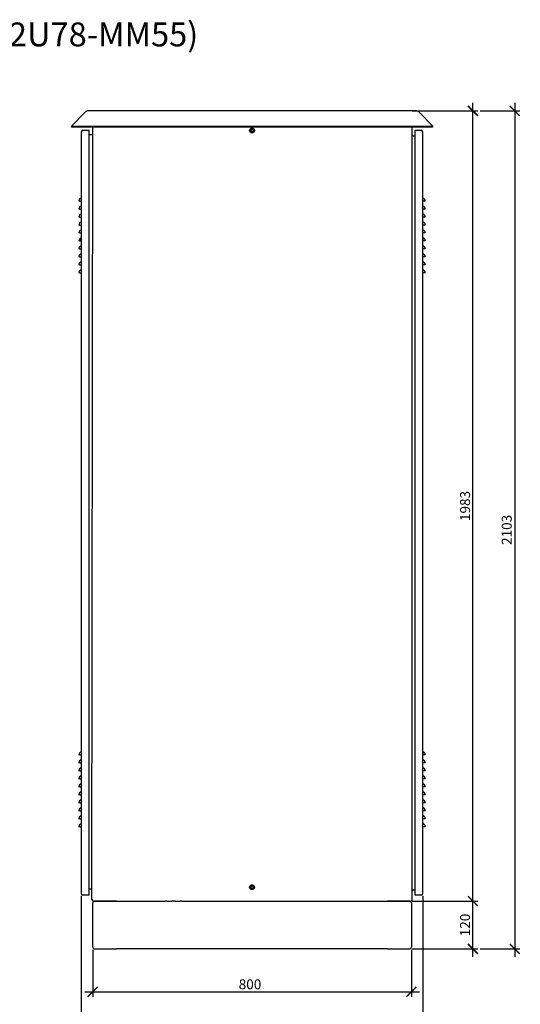
# Model space of a CAD drawing. Units: millimetres. Extents: x -1287 to 1986, y -1402 to 2332.
# Drawn here: x 730 to 1986, y -139 to 2332 of the extents above; entities that cross this region are included whole.
import ezdxf

# ---------------------------------------------------------------- set-up
doc = ezdxf.new("R2010")
doc.units = ezdxf.units.MM
doc.layers.add('Размеры', color=7, linetype='Continuous')
doc.layers.add('Текстовый слой', color=7, linetype='Continuous')
doc.styles.add('GOST 2.304', font='CS_Gost2304.shx')
doc.styles.add('Text 5.0', font='isocpeur.ttf', dxfattribs={"height": 5})
doc.dimstyles.new('SPDS', dxfattribs={"dimscale": 10, "dimtxt": 2.5, "dimasz": 2.5, "dimexe": 1.25, "dimexo": 0.625, "dimtad": 1, "dimdec": 0, "dimrnd": 0.001, "dimtxsty": 'GOST 2.304', "dimblk": 'ARCHTICK', "dimcen": 2.5, "dimdle": 2, "dimadec": 0, "dimazin": 2, "dimtfac": 0.75, "dimtdec": 0, "dimtix": 1, "dimtmove": 0, "dimatfit": 3, "dimfxl": 1, "dimtolj": 1, "dimarcsym": 0})

# ---------------------------------------------------------------- blocks, each defined once
blk = doc.blocks.new('_ArchTick')
at = {"color": 0, "linetype": 'ByBlock', "const_width": 0.15}
blk.add_lwpolyline([(-0.5, -0.5), (0.5, 0.5)], dxfattribs=at)
blk = doc.blocks.new('*D6')
at = {"layer": 'Defpoints', "color": 0, "transparency": 16777216}
for p in [(1708.9, 119.6), (1867.1, 119.6), (1708.9, -0.4)]:
    blk.add_point(p, dxfattribs=at)
at = {"layer": 'Размеры', "color": 0, "lineweight": -2, "transparency": 16777216}
for p, q in [((1867.1, -20.4), (1867.1, 139.6)), ((1715.1, 119.6), (1879.6, 119.6)), ((1715.1, -0.4), (1879.6, -0.4))]:
    blk.add_line(p, q, dxfattribs=at)
at = {"layer": 'Размеры', "color": 0, "lineweight": -2, "transparency": 16777216, "xscale": 25, "yscale": 25, "zscale": 25}
for p, rotation in [((1867.1, 119.6), 90), ((1867.1, -0.4), 270)]:
    blk.add_blockref('_ArchTick', p, dxfattribs=dict(at, rotation=rotation))
at = {"layer": 'Размеры', "color": 0, "transparency": 16777216, "insert": (1847.4, 59.6), "char_height": 25, "attachment_point": 5, "rotation": 90, "style": 'GOST 2.304'}
blk.add_mtext('\\A1;120', dxfattribs=at)
blk = doc.blocks.new('*D8')
at = {"layer": 'Defpoints', "color": 0, "transparency": 16777216}
for p in [(912.9, 3.6), (1712.9, 3.6), (1712.9, -108)]:
    blk.add_point(p, dxfattribs=at)
at = {"layer": 'Размеры', "color": 0, "lineweight": -2, "transparency": 16777216}
for p, q in [((912.9, -2.6), (912.9, -120.5)), ((1712.9, -2.6), (1712.9, -120.5)), ((892.9, -108), (1732.9, -108))]:
    blk.add_line(p, q, dxfattribs=at)
at = {"layer": 'Размеры', "color": 0, "lineweight": -2, "transparency": 16777216, "xscale": 25, "yscale": 25, "zscale": 25, "rotation": 180}
blk.add_blockref('_ArchTick', (912.9, -108), dxfattribs=at)
at = {"layer": 'Размеры', "color": 0, "lineweight": -2, "transparency": 16777216, "xscale": 25, "yscale": 25, "zscale": 25}
blk.add_blockref('_ArchTick', (1712.9, -108), dxfattribs=at)
at = {"layer": 'Размеры', "color": 0, "transparency": 16777216, "insert": (1307.8, -76.8), "char_height": 25, "attachment_point": 2, "style": 'GOST 2.304'}
blk.add_mtext('\\A1;800', dxfattribs=at)
blk = doc.blocks.new('*D9')
at = {"layer": 'Defpoints', "color": 0, "transparency": 16777216}
for p in [(884.4, 138.1), (1741.4, 138.1), (1741.4, -192.2)]:
    blk.add_point(p, dxfattribs=at)
at = {"layer": 'Размеры', "color": 0, "lineweight": -2, "transparency": 16777216}
for p, q in [((884.4, 131.9), (884.4, -204.7)), ((1741.4, 131.9), (1741.4, -204.7)), ((864.4, -192.2), (1761.4, -192.2))]:
    blk.add_line(p, q, dxfattribs=at)
at = {"layer": 'Размеры', "color": 0, "lineweight": -2, "transparency": 16777216, "xscale": 25, "yscale": 25, "zscale": 25, "rotation": 180}
blk.add_blockref('_ArchTick', (884.4, -192.2), dxfattribs=at)
at = {"layer": 'Размеры', "color": 0, "lineweight": -2, "transparency": 16777216, "xscale": 25, "yscale": 25, "zscale": 25}
blk.add_blockref('_ArchTick', (1741.4, -192.2), dxfattribs=at)
at = {"layer": 'Размеры', "color": 0, "transparency": 16777216, "insert": (1307.8, -159.9), "char_height": 25, "attachment_point": 2, "style": 'GOST 2.304'}
blk.add_mtext('\\A1;857', dxfattribs=at)
blk = doc.blocks.new('*D10')
at = {"color": 0, "lineweight": -2, "transparency": 16777216}
for p, q in [((1715.1, 2103), (1879.6, 2103)), ((1867.1, 99.6), (1867.1, 2123)), ((1715.1, 119.6), (1879.6, 119.6))]:
    blk.add_line(p, q, dxfattribs=at)
at = {"layer": 'Defpoints', "color": 0, "transparency": 16777216}
for p in [(1708.9, 2103), (1867.1, 2103), (1708.9, 119.6)]:
    blk.add_point(p, dxfattribs=at)
at = {"color": 0, "lineweight": -2, "transparency": 16777216, "xscale": 25, "yscale": 25, "zscale": 25}
for p, rotation in [((1867.1, 2103), 90), ((1867.1, 119.6), 270)]:
    blk.add_blockref('_ArchTick', p, dxfattribs=dict(at, rotation=rotation))
at = {"color": 0, "transparency": 16777216, "insert": (1847.6, 1111.3), "char_height": 25, "attachment_point": 5, "rotation": 90, "style": 'GOST 2.304'}
blk.add_mtext('\\A1;1983', dxfattribs=at)
blk = doc.blocks.new('*D11')
at = {"color": 0, "lineweight": -2, "transparency": 16777216}
for p, q in [((1885.8, 2103), (1984.8, 2103)), ((1972.3, 2123), (1972.3, -20.4)), ((1885.8, -0.4), (1984.8, -0.4))]:
    blk.add_line(p, q, dxfattribs=at)
at = {"layer": 'Defpoints', "color": 0, "transparency": 16777216}
for p in [(1879.6, 2103), (1879.6, -0.4), (1972.3, -0.4)]:
    blk.add_point(p, dxfattribs=at)
at = {"color": 0, "lineweight": -2, "transparency": 16777216, "xscale": 25, "yscale": 25, "zscale": 25}
for p, rotation in [((1972.3, 2103), 90), ((1972.3, -0.4), 270)]:
    blk.add_blockref('_ArchTick', p, dxfattribs=dict(at, rotation=rotation))
at = {"color": 0, "transparency": 16777216, "insert": (1952.1, 1051.3), "char_height": 25, "attachment_point": 5, "rotation": 90, "style": 'GOST 2.304'}
blk.add_mtext('\\A1;2103', dxfattribs=at)

msp = doc.modelspace()

# ---------------------------------------------------------------- linework, layer by layer
at = {"color": 7, "linetype": 'Continuous'}
for p, q in [((858.5, 2064.1), (896.2, 2101.9)), ((1726.7, 2103), (899, 2103)), ((1729.5, 2101.9), (1767.3, 2064.1)), ((897.7, 2100.5), (897.7, 2100.4)), ((858.5, 2064.1), (859.9, 2062.7)), ((859.9, 2062.7), (1765.8, 2062.7)), ((860.7, 2062.7), (910.9, 2062.7)), ((888.4, 2054.2), (904.4, 2054.2)), ((904.4, 134.1), (904.4, 2054.2)), ((910.9, 145.6), (912.9, 2062.7)), ((1714.9, 145.6), (1714.9, 2062.7)), ((1721.4, 2054.2), (1721.4, 134.1)), ((1721.4, 2054.2), (1721.4, 2052.2)), ((1721.4, 2054.2), (1737.4, 2054.2)), ((1721.4, 2051.5), (1721.4, 2043.6)), ((1765.8, 2062.7), (1767.3, 2064.1)), ((884.4, 2050.2), (884.4, 1884.2)), ((1741.4, 138.1), (1741.4, 2050.2)), ((884.4, 1884.2), (884.4, 138.1)), ((880.4, 1876.5), (878.4, 1876.5)), ((880.4, 1856.5), (878.4, 1856.5)), ((880.4, 1876.5), (884.4, 1876.5)), ((880.4, 1856.5), (884.4, 1856.5)), ((884.4, 1856.5), (884.4, 1844.2)), ((1747.4, 1876.5), (1741.4, 1876.5)), ((1747.4, 1856.5), (1741.4, 1856.5)), ((880.4, 1836.5), (878.4, 1836.5)), ((880.4, 1836.5), (884.4, 1836.5)), ((884.4, 1836.5), (884.4, 1824.2)), ((1747.4, 1836.5), (1741.4, 1836.5)), ((880.4, 1816.5), (878.4, 1816.5)), ((880.4, 1816.5), (884.4, 1816.5)), ((884.4, 1816.5), (884.4, 1804.2)), ((1747.4, 1816.5), (1741.4, 1816.5)), ((880.4, 1796.5), (878.4, 1796.5)), ((880.4, 1796.5), (884.4, 1796.5)), ((884.4, 1796.5), (884.4, 1784.2)), ((1747.4, 1796.5), (1741.4, 1796.5)), ((880.4, 1776.5), (878.4, 1776.5)), ((880.4, 1756.5), (878.4, 1756.5)), ((880.4, 1776.5), (884.4, 1776.5)), ((880.4, 1756.5), (884.4, 1756.5)), ((884.4, 1776.5), (884.4, 1764.2)), ((884.4, 1756.5), (884.4, 1744.2)), ((1747.4, 1776.5), (1741.4, 1776.5)), ((1747.4, 1756.5), (1741.4, 1756.5)), ((880.4, 1736.5), (878.4, 1736.5)), ((880.4, 1736.5), (884.4, 1736.5)), ((884.4, 1736.5), (884.4, 1724.2)), ((1747.4, 1736.5), (1741.4, 1736.5)), ((880.4, 1716.5), (878.4, 1716.5)), ((880.4, 1716.5), (884.4, 1716.5)), ((884.4, 1716.5), (884.4, 1704.2)), ((1747.4, 1716.5), (1741.4, 1716.5)), ((880.4, 1696.5), (878.4, 1696.5)), ((880.4, 1696.5), (884.4, 1696.5)), ((884.4, 1696.5), (884.4, 494.1)), ((1747.4, 1696.5), (1741.4, 1696.5)), ((880.4, 486.4), (878.4, 486.4)), ((880.4, 486.4), (884.4, 486.4)), ((884.4, 486.4), (884.4, 474.1)), ((1747.4, 486.4), (1741.4, 486.4)), ((880.4, 466.4), (878.4, 466.4)), ((880.4, 446.4), (878.4, 446.4)), ((880.4, 466.4), (884.4, 466.4)), ((880.4, 446.4), (884.4, 446.4)), ((884.4, 466.4), (884.4, 454.1)), ((884.4, 446.4), (884.4, 434.1)), ((1747.4, 466.4), (1741.4, 466.4)), ((1747.4, 446.4), (1741.4, 446.4)), ((880.4, 426.4), (878.4, 426.4)), ((880.4, 426.4), (884.4, 426.4)), ((884.4, 426.4), (884.4, 414.1)), ((1747.4, 426.4), (1741.4, 426.4)), ((880.4, 406.4), (878.4, 406.4)), ((880.4, 406.4), (884.4, 406.4)), ((884.4, 406.4), (884.4, 394.1)), ((1747.4, 406.4), (1741.4, 406.4)), ((880.4, 386.4), (878.4, 386.4)), ((880.4, 386.4), (884.4, 386.4)), ((884.4, 386.4), (884.4, 374.1)), ((1747.4, 386.4), (1741.4, 386.4)), ((880.4, 366.4), (878.4, 366.4)), ((880.4, 346.4), (878.4, 346.4)), ((880.4, 366.4), (884.4, 366.4)), ((880.4, 346.4), (884.4, 346.4)), ((884.4, 366.4), (884.4, 354.1)), ((884.4, 346.4), (884.4, 334.1)), ((1747.4, 366.4), (1741.4, 366.4)), ((1747.4, 346.4), (1741.4, 346.4)), ((880.4, 326.4), (878.4, 326.4)), ((880.4, 326.4), (884.4, 326.4)), ((884.4, 326.4), (884.4, 314.1)), ((1747.4, 326.4), (1741.4, 326.4)), ((880.4, 306.4), (878.4, 306.4)), ((880.4, 306.4), (884.4, 306.4)), ((1747.4, 306.4), (1741.4, 306.4)), ((904.4, 134.1), (888.4, 134.1)), ((910.9, 123.6), (910.9, 145.6)), ((1714.9, 123.6), (1714.9, 145.6)), ((1716.9, 147.6), (1721.4, 147.6)), ((1737.4, 134.1), (1721.4, 134.1)), ((912.9, 3.6), (912.9, 115.6)), ((914.9, 119.6), (1088.9, 119.6)), ((972.9, 119.6), (916.9, 119.6)), ((1088.9, 119.6), (1095.5, 119.6)), ((1095.9, 119.6), (1095.5, 119.6)), ((1099.7, 119.6), (1095.9, 119.6)), ((1099.7, 119.6), (1111.6, 119.6)), ((1120.1, 119.6), (1111.6, 119.6)), ((1120.1, 119.6), (1132.1, 119.6)), ((1135.8, 119.6), (1132.1, 119.6)), ((1136.2, 119.6), (1135.8, 119.6)), ((1136.2, 119.6), (1212.9, 119.6)), ((1212.9, 119.6), (1710.9, 119.6)), ((1708.9, 119.6), (1652.9, 119.6)), ((1712.9, 115.6), (1712.9, 3.6)), ((916.9, -0.4), (972.9, -0.4)), ((972.9, -0.4), (972.9, -0.4)), ((1652.9, -0.4), (972.9, -0.4)), ((1652.9, -0.4), (1708.9, -0.4))]:
    msp.add_line(p, q, dxfattribs=at)
for p, q in [((912.9, 2042.7), (904.4, 2042.7)), ((910.9, 149.7), (904.4, 149.7))]:
    msp.add_line(p, q)
msp.add_lwpolyline([(858.5, 2064.1), (1767.3, 2064.1), (1767.3, 2064.1), (858.5, 2064.1)], close=True)
msp.add_lwpolyline([(858.5, 2064.1), (1767.3, 2064.1), (1767.3, 2064.1), (858.5, 2064.1)], close=True)
msp.add_lwpolyline([(1716.9, 2040.7), (1721.4, 2040.7)])
for centre, radius in [((1312.9, 2053.7), 6), ((1312.9, 2053.7), 4.75), ((1312.9, 2053.7), 3), ((1312.9, 154.6), 6), ((1312.9, 154.6), 4.75), ((1312.9, 154.6), 3)]:
    msp.add_circle(centre, radius, dxfattribs=at)
for centre, radius, start, end in [((899, 2099), 4, 90, 135), ((1726.7, 2099), 4, 45, 90), ((888.4, 2050.2), 4, 90, 180), ((1737.4, 2050.2), 4, 0, 90), ((1716.9, 2042.7), 2, 180, 270), ((886.4, 1876.5), 8, 104.4775, 180), ((1739.4, 1876.5), 8, 0, 75.5225), ((886.4, 1856.5), 8, 104.4775, 180), ((1739.4, 1856.5), 8, 0, 75.5225), ((886.4, 1836.5), 8, 104.4775, 180), ((1739.4, 1836.5), 8, 0, 75.5225), ((886.4, 1816.5), 8, 104.4775, 180), ((886.4, 1796.5), 8, 104.4775, 180), ((1739.4, 1816.5), 8, 0, 75.5225), ((1739.4, 1796.5), 8, 0, 75.5225), ((886.4, 1776.5), 8, 104.4775, 180), ((886.4, 1776.5), 6, 104.4775, 180), ((1739.4, 1776.5), 8, 0, 75.5225), ((886.4, 1756.5), 8, 104.4775, 180), ((1739.4, 1756.5), 8, 0, 75.5225), ((886.4, 1736.5), 8, 104.4775, 180), ((1739.4, 1736.5), 8, 0, 75.5225), ((886.4, 1716.5), 8, 104.4775, 180), ((1739.4, 1716.5), 8, 0, 75.5225), ((886.4, 1696.5), 8, 104.4775, 180), ((1739.4, 1696.5), 8, 0, 75.5225), ((886.4, 486.4), 8, 104.4775, 180), ((886.4, 466.4), 8, 104.4775, 180), ((1739.4, 486.4), 8, 0, 75.5225), ((1739.4, 466.4), 8, 0, 75.5225), ((886.4, 446.4), 8, 104.4775, 180), ((1739.4, 446.4), 8, 0, 75.5225), ((886.4, 426.4), 8, 104.4775, 180), ((1739.4, 426.4), 8, 0, 75.5225), ((886.4, 406.4), 8, 104.4775, 180), ((1739.4, 406.4), 8, 0, 75.5225), ((886.4, 386.4), 8, 104.4775, 180), ((886.4, 366.4), 8, 104.4775, 180), ((1739.4, 386.4), 8, 0, 75.5225), ((1739.4, 366.4), 8, 0, 75.5225), ((886.4, 346.4), 8, 104.4775, 180), ((1739.4, 346.4), 8, 0, 75.5225), ((886.4, 326.4), 8, 104.4775, 180), ((1739.4, 326.4), 8, 0, 75.5225), ((886.4, 306.4), 8, 104.4775, 180), ((1739.4, 306.4), 8, 0, 75.5225), ((888.4, 138.1), 4, 180, 270), ((914.9, 123.6), 4, 180, 270), ((1710.9, 123.6), 4, 270, 0), ((1716.9, 145.6), 2, 90, 180), ((1737.4, 138.1), 4, 270, 0), ((916.9, 115.6), 4, 90, 180), ((1708.9, 115.6), 4, 0, 90), ((916.9, 3.6), 4, 180, 270), ((1708.9, 3.6), 4, 270, 0)]:
    msp.add_arc(centre, radius, start, end, dxfattribs=at)
for points, knots in [([(1310, 2058.7), (1309.5, 2057.8), (1308.5, 2056.1), (1307.5, 2054.5), (1307.1, 2053.7)], [0, 0, 0, 0, 0.534711, 1, 1, 1, 1]), ([(1307.1, 2053.7), (1307.6, 2052.8), (1308.6, 2051.1), (1309.5, 2049.5), (1310, 2048.7)], [0, 0, 0, 0, 0.534711, 1, 1, 1, 1]), ([(1315.8, 2058.7), (1315, 2058.7), (1313.4, 2058.7), (1311.4, 2058.7), (1310.2, 2058.7), (1310, 2058.7)], [0, 0, 0, 0, 0.3732787, 0.8799678, 1, 1, 1, 1]), ([(1318.6, 2053.7), (1318.1, 2054.6), (1317.2, 2056.3), (1316.2, 2057.9), (1315.8, 2058.7)], [0, 0, 0, 0, 0.5347202, 1, 1, 1, 1]), ([(1315.8, 2048.7), (1316.3, 2049.6), (1317.2, 2051.3), (1318.2, 2052.9), (1318.6, 2053.7)], [0, 0, 0, 0, 0.5347202, 1, 1, 1, 1]), ([(1315.8, 2048.7), (1315, 2048.7), (1313.4, 2048.7), (1311.4, 2048.7), (1310.2, 2048.7), (1310, 2048.7)], [0, 0, 0, 0, 0.3732787, 0.8799678, 1, 1, 1, 1]), ([(1307.1, 154.6), (1307.6, 155.5), (1308.6, 157.2), (1309.5, 158.8), (1310, 159.6)], [0, 0, 0, 0, 0.534711, 1, 1, 1, 1]), ([(1310, 149.6), (1309.5, 150.5), (1308.5, 152.2), (1307.5, 153.8), (1307.1, 154.6)], [0, 0, 0, 0, 0.534711, 1, 1, 1, 1]), ([(1315.8, 159.6), (1315, 159.6), (1313.4, 159.6), (1311.4, 159.6), (1310.2, 159.6), (1310, 159.6)], [0, 0, 0, 0, 0.3732787, 0.8799678, 1, 1, 1, 1]), ([(1315.8, 149.6), (1315, 149.6), (1313.4, 149.6), (1311.4, 149.6), (1310.2, 149.6), (1310, 149.6)], [0, 0, 0, 0, 0.3732787, 0.8799678, 1, 1, 1, 1]), ([(1315.8, 159.6), (1316.3, 158.7), (1317.2, 157.1), (1318.2, 155.4), (1318.6, 154.6)], [0, 0, 0, 0, 0.5347202, 1, 1, 1, 1]), ([(1318.6, 154.6), (1318.1, 153.7), (1317.2, 152.1), (1316.2, 150.4), (1315.8, 149.6)], [0, 0, 0, 0, 0.5347202, 1, 1, 1, 1])]:
    msp.add_open_spline(points, degree=3, knots=knots, dxfattribs=at)

# ---------------------------------------------------------------- texts
at = {"layer": 'Текстовый слой', "insert": (-305.9, 2324.9), "char_height": 60, "width": 1416.159, "attachment_point": 1, "style": 'Text 5.0'}
msp.add_mtext('lineaO42U720x860(LO35-42U78-MM55)', dxfattribs=at)

# ---------------------------------------------------------------- dimensions: what is measured, and where the dimension line sits
for base, p1, p2, picture, middle in [((1867.1, 2103), (1708.9, 119.6), (1708.9, 2103), '*D10', (1847.6, 1111.3)), ((1972.3, -0.4), (1879.6, 2103), (1879.6, -0.4), '*D11', (1952.1, 1051.3))]:
    dim = msp.add_linear_dim(base=base, p1=p1, p2=p2, angle=90, dimstyle='SPDS')
    dim.commit()
    dim.dimension.update_dxf_attribs({"geometry": picture, "text_midpoint": middle})
at = {"layer": 'Размеры'}
for base, p1, p2, picture, middle in [((1741.4, -192.2), (884.4, 138.1), (1741.4, 138.1), '*D9', (1307.8, -192.2)), ((1712.9, -108), (912.9, 3.6), (1712.9, 3.6), '*D8', (1307.8, -108))]:
    dim = msp.add_linear_dim(base=base, p1=p1, p2=p2, dimstyle='SPDS', dxfattribs=at)
    dim.commit()
    dim.dimension.update_dxf_attribs({"geometry": picture, "text_midpoint": middle, "dimtype": 160})
dim = msp.add_linear_dim(base=(1867.1, 119.6), p1=(1708.9, -0.4), p2=(1708.9, 119.6), angle=90, dimstyle='SPDS', dxfattribs=at)
dim.commit()
dim.dimension.update_dxf_attribs({"geometry": '*D6', "text_midpoint": (1847.4, 59.6)})

doc.saveas('drawing.dxf')
